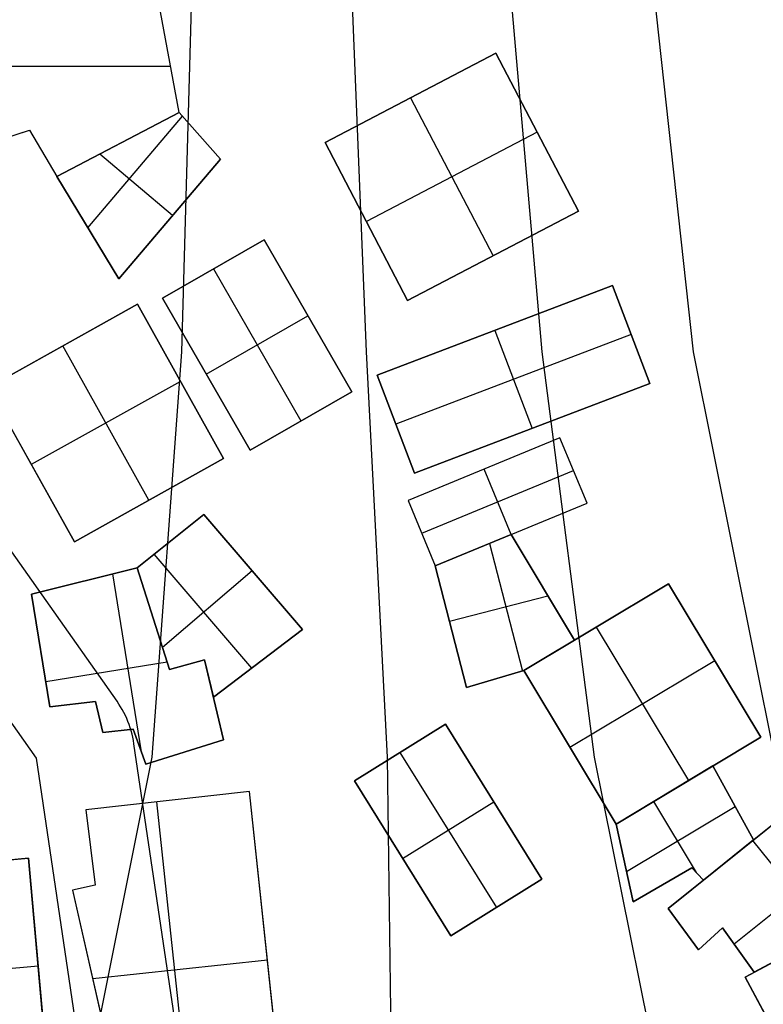
# Model space of a CAD drawing. Units: metres. Extents: x -1569 to 3079, y -2696 to 3276.
# Drawn here: x -734 to -677, y -925 to -849 of the extents above; entities that cross this region are included whole.
import ezdxf

# ---------------------------------------------------------------- set-up
doc = ezdxf.new("R2010")
doc.units = ezdxf.units.M
doc.header["$MEASUREMENT"] = 0
for name, color, linetype, true_color in [('buildings', 7, 'Continuous', 0x22ffbf), ('contour_coastline', 5, 'Continuous', 0x0000ff), ('contours_.61m difference', 7, 'Continuous', 0x989898), ('roads', 7, 'Continuous', 0x000000)]:
    doc.layers.add(name, color=color, linetype=linetype, true_color=true_color)

msp = doc.modelspace()

# ---------------------------------------------------------------- linework, layer by layer
at = {"layer": 'buildings'}
for p, q in [((-721.569, -856.618, -149.751), (-723.327, -847.035, -149.751)), ((-721.569, -856.618, -145.751), (-723.327, -847.035, -145.751)), ((-721.569, -856.618, -147.751), (-723.327, -847.035, -147.751)), ((-722.448, -851.827, -149.751), (-722.448, -851.827, -145.751)), ((-697.176, -852.064, -145.751), (-710.328, -858.935, -145.751)), ((-697.176, -852.064, -149.751), (-710.328, -858.935, -149.751)), ((-697.176, -852.064, -147.751), (-710.328, -858.935, -147.751)), ((-690.824, -864.223, -145.751), (-697.176, -852.064, -145.751)), ((-690.824, -864.223, -149.751), (-697.176, -852.064, -149.751)), ((-697.176, -852.064, -149.751), (-697.176, -852.064, -145.751)), ((-690.824, -864.223, -147.751), (-697.176, -852.064, -147.751)), ((-750.387, -853.059, -145.751), (-722.222, -853.059, -145.751)), ((-750.387, -853.059, -149.751), (-722.222, -853.059, -149.751)), ((-703.752, -855.5, -145.751), (-697.4, -867.658, -145.751)), ((-703.752, -855.5, -149.751), (-697.4, -867.658, -149.751)), ((-703.752, -855.5, -149.751), (-703.752, -855.5, -145.751)), ((-730.971, -861.545, -149.751), (-721.569, -856.618, -149.751)), ((-730.971, -861.545, -145.751), (-721.569, -856.618, -145.751)), ((-730.971, -861.545, -147.751), (-721.569, -856.618, -147.751)), ((-721.569, -856.618, -149.751), (-730.971, -861.545, -149.751)), ((-721.569, -856.618, -145.751), (-730.971, -861.545, -145.751)), ((-721.569, -856.618, -147.751), (-730.971, -861.545, -147.751)), ((-721.569, -856.618, -149.751), (-721.569, -856.618, -145.751)), ((-718.385, -860.208, -149.751), (-721.569, -856.618, -149.751)), ((-721.569, -856.618, -149.751), (-721.569, -856.618, -145.751)), ((-718.385, -860.208, -145.751), (-721.569, -856.618, -145.751)), ((-718.385, -860.208, -147.751), (-721.569, -856.618, -147.751)), ((-728.587, -865.49, -145.751), (-721.314, -856.906, -145.751)), ((-728.587, -865.49, -149.751), (-721.314, -856.906, -149.751)), ((-747.763, -862.716, -149.751), (-733.079, -857.984, -149.751)), ((-747.763, -862.716, -145.751), (-733.079, -857.984, -145.751)), ((-747.763, -862.716, -147.751), (-733.079, -857.984, -147.751)), ((-733.079, -857.984, -149.751), (-733.079, -857.984, -145.751)), ((-733.079, -857.984, -149.751), (-730.971, -861.545, -149.751)), ((-733.079, -857.984, -145.751), (-730.971, -861.545, -145.751)), ((-733.079, -857.984, -147.751), (-730.971, -861.545, -147.751)), ((-694, -858.143, -145.751), (-707.152, -865.014, -145.751)), ((-694, -858.143, -149.751), (-707.152, -865.014, -149.751)), ((-694, -858.143, -149.751), (-694, -858.143, -145.751)), ((-719.977, -858.413, -149.751), (-719.977, -858.413, -145.751)), ((-710.328, -858.935, -145.751), (-703.976, -871.094, -145.751)), ((-710.328, -858.935, -149.751), (-703.976, -871.094, -149.751)), ((-710.328, -858.935, -149.751), (-710.328, -858.935, -145.751)), ((-710.328, -858.935, -147.751), (-703.976, -871.094, -147.751)), ((-726.27, -859.082, -149.751), (-726.27, -859.082, -145.751)), ((-726.27, -859.082, -149.751), (-726.27, -859.082, -145.751)), ((-732.025, -859.765, -149.751), (-732.025, -859.765, -145.751)), ((-722.074, -864.562, -145.751), (-727.674, -859.817, -145.751)), ((-722.074, -864.562, -149.751), (-727.674, -859.817, -149.751)), ((-726.204, -869.435, -145.751), (-718.385, -860.208, -145.751)), ((-726.204, -869.435, -149.751), (-718.385, -860.208, -149.751)), ((-726.204, -869.435, -147.751), (-718.385, -860.208, -147.751)), ((-718.385, -860.208, -149.751), (-718.385, -860.208, -145.751)), ((-730.971, -861.545, -149.751), (-730.971, -861.545, -145.751)), ((-730.971, -861.545, -149.751), (-726.204, -869.435, -149.751)), ((-730.971, -861.545, -145.751), (-726.204, -869.435, -145.751)), ((-730.971, -861.545, -149.751), (-730.971, -861.545, -145.751)), ((-730.971, -861.545, -147.751), (-726.204, -869.435, -147.751)), ((-703.976, -871.094, -145.751), (-690.824, -864.223, -145.751)), ((-703.976, -871.094, -149.751), (-690.824, -864.223, -149.751)), ((-703.976, -871.094, -147.751), (-690.824, -864.223, -147.751)), ((-690.824, -864.223, -149.751), (-690.824, -864.223, -145.751)), ((-722.294, -864.822, -149.751), (-722.294, -864.822, -145.751)), ((-707.152, -865.014, -149.751), (-707.152, -865.014, -145.751)), ((-728.587, -865.49, -149.751), (-728.587, -865.49, -145.751)), ((-715.013, -866.412, -145.751), (-722.838, -870.912, -145.751)), ((-715.013, -866.412, -149.751), (-722.838, -870.912, -149.751)), ((-715.013, -866.412, -147.751), (-722.838, -870.912, -147.751)), ((-708.279, -878.121, -145.751), (-715.013, -866.412, -145.751)), ((-708.279, -878.121, -149.751), (-715.013, -866.412, -149.751)), ((-715.013, -866.412, -149.751), (-715.013, -866.412, -145.751)), ((-708.279, -878.121, -147.751), (-715.013, -866.412, -147.751)), ((-697.4, -867.658, -149.751), (-697.4, -867.658, -145.751)), ((-718.925, -868.662, -145.751), (-712.191, -880.371, -145.751)), ((-718.925, -868.662, -149.751), (-712.191, -880.371, -149.751)), ((-718.925, -868.662, -149.751), (-718.925, -868.662, -145.751)), ((-726.204, -869.435, -149.751), (-726.204, -869.435, -145.751)), ((-688.209, -869.952, -143.751), (-706.318, -876.854, -143.751)), ((-688.209, -869.952, -151.751), (-706.318, -876.854, -151.751)), ((-688.209, -869.952, -147.751), (-706.318, -876.854, -147.751)), ((-685.336, -877.49, -143.751), (-688.209, -869.952, -143.751)), ((-685.336, -877.49, -151.751), (-688.209, -869.952, -151.751)), ((-688.209, -869.952, -151.751), (-688.209, -869.952, -143.751)), ((-685.336, -877.49, -147.751), (-688.209, -869.952, -147.751)), ((-722.838, -870.912, -145.751), (-716.103, -882.621, -145.751)), ((-722.838, -870.912, -149.751), (-716.103, -882.621, -149.751)), ((-722.838, -870.912, -149.751), (-722.838, -870.912, -145.751)), ((-722.838, -870.912, -147.751), (-716.103, -882.621, -147.751)), ((-703.976, -871.094, -149.751), (-703.976, -871.094, -145.751)), ((-724.769, -871.386, -145.751), (-736.256, -877.796, -145.751)), ((-724.769, -871.386, -149.751), (-736.256, -877.796, -149.751)), ((-724.769, -871.386, -147.751), (-736.256, -877.796, -147.751)), ((-718.14, -883.266, -145.751), (-724.769, -871.386, -145.751)), ((-718.14, -883.266, -149.751), (-724.769, -871.386, -149.751)), ((-724.769, -871.386, -149.751), (-724.769, -871.386, -145.751)), ((-718.14, -883.266, -147.751), (-724.769, -871.386, -147.751)), ((-719.47, -876.767, -145.751), (-711.646, -872.267, -145.751)), ((-719.47, -876.767, -149.751), (-711.646, -872.267, -149.751)), ((-711.646, -872.267, -149.751), (-711.646, -872.267, -145.751)), ((-686.772, -873.721, -143.751), (-704.881, -880.624, -143.751)), ((-686.772, -873.721, -151.751), (-704.881, -880.624, -151.751)), ((-697.264, -873.403, -143.751), (-694.39, -880.942, -143.751)), ((-697.264, -873.403, -151.751), (-694.39, -880.942, -151.751)), ((-697.264, -873.403, -151.751), (-697.264, -873.403, -143.751)), ((-686.772, -873.721, -151.751), (-686.772, -873.721, -143.751)), ((-723.883, -886.471, -145.751), (-730.513, -874.591, -145.751)), ((-723.883, -886.471, -149.751), (-730.513, -874.591, -149.751)), ((-730.513, -874.591, -149.751), (-730.513, -874.591, -145.751)), ((-719.47, -876.767, -149.751), (-719.47, -876.767, -145.751)), ((-706.318, -876.854, -143.751), (-703.445, -884.393, -143.751)), ((-706.318, -876.854, -151.751), (-703.445, -884.393, -151.751)), ((-706.318, -876.854, -151.751), (-706.318, -876.854, -143.751)), ((-706.318, -876.854, -147.751), (-703.445, -884.393, -147.751)), ((-736.256, -877.796, -145.751), (-729.626, -889.676, -145.751)), ((-736.256, -877.796, -149.751), (-729.626, -889.676, -149.751)), ((-736.256, -877.796, -147.751), (-729.626, -889.676, -147.751)), ((-721.454, -877.326, -145.751), (-732.941, -883.736, -145.751)), ((-721.454, -877.326, -149.751), (-732.941, -883.736, -149.751)), ((-721.454, -877.326, -149.751), (-721.454, -877.326, -145.751)), ((-703.445, -884.393, -143.751), (-685.336, -877.49, -143.751)), ((-703.445, -884.393, -151.751), (-685.336, -877.49, -151.751)), ((-703.445, -884.393, -147.751), (-685.336, -877.49, -147.751)), ((-685.336, -877.49, -151.751), (-685.336, -877.49, -143.751)), ((-716.103, -882.621, -145.751), (-708.279, -878.121, -145.751)), ((-716.103, -882.621, -149.751), (-708.279, -878.121, -149.751)), ((-716.103, -882.621, -147.751), (-708.279, -878.121, -147.751)), ((-708.279, -878.121, -149.751), (-708.279, -878.121, -145.751)), ((-712.191, -880.371, -149.751), (-712.191, -880.371, -145.751)), ((-704.881, -880.624, -151.751), (-704.881, -880.624, -143.751)), ((-694.39, -880.942, -151.751), (-694.39, -880.942, -143.751)), ((-692.254, -881.662, -145.751), (-703.933, -886.496, -145.751)), ((-692.254, -881.662, -149.751), (-703.933, -886.496, -149.751)), ((-692.254, -881.662, -147.751), (-703.933, -886.496, -147.751)), ((-690.17, -886.697, -145.751), (-692.254, -881.662, -145.751)), ((-690.17, -886.697, -149.751), (-692.254, -881.662, -149.751)), ((-692.254, -881.662, -149.751), (-692.254, -881.662, -145.751)), ((-690.17, -886.697, -147.751), (-692.254, -881.662, -147.751)), ((-716.103, -882.621, -149.751), (-716.103, -882.621, -145.751)), ((-732.941, -883.736, -149.751), (-732.941, -883.736, -145.751)), ((-729.626, -889.676, -145.751), (-718.14, -883.266, -145.751)), ((-729.626, -889.676, -149.751), (-718.14, -883.266, -149.751)), ((-729.626, -889.676, -147.751), (-718.14, -883.266, -147.751)), ((-718.14, -883.266, -149.751), (-718.14, -883.266, -145.751)), ((-703.445, -884.393, -151.751), (-703.445, -884.393, -143.751)), ((-702.891, -889.014, -145.751), (-691.212, -884.179, -145.751)), ((-702.891, -889.014, -149.751), (-691.212, -884.179, -149.751)), ((-696.009, -889.114, -145.751), (-698.093, -884.079, -145.751)), ((-696.009, -889.114, -149.751), (-698.093, -884.079, -149.751)), ((-698.093, -884.079, -149.751), (-698.093, -884.079, -145.751)), ((-691.212, -884.179, -149.751), (-691.212, -884.179, -145.751)), ((-723.883, -886.471, -149.751), (-723.883, -886.471, -145.751)), ((-703.933, -886.496, -145.751), (-701.849, -891.531, -145.751)), ((-703.933, -886.496, -149.751), (-701.849, -891.531, -149.751)), ((-703.933, -886.496, -149.751), (-703.933, -886.496, -145.751)), ((-703.933, -886.496, -147.751), (-701.849, -891.531, -147.751)), ((-701.849, -891.531, -145.751), (-690.17, -886.697, -145.751)), ((-701.849, -891.531, -149.751), (-690.17, -886.697, -149.751)), ((-701.849, -891.531, -147.751), (-690.17, -886.697, -147.751)), ((-690.17, -886.697, -149.751), (-690.17, -886.697, -145.751)), ((-719.652, -887.571, -149.751), (-724.793, -891.67, -149.751)), ((-719.652, -887.571, -145.751), (-724.793, -891.67, -145.751)), ((-719.652, -887.571, -147.751), (-724.793, -891.67, -147.751)), ((-712.079, -896.429, -145.751), (-719.652, -887.571, -145.751)), ((-712.079, -896.429, -149.751), (-719.652, -887.571, -149.751)), ((-719.652, -887.571, -149.751), (-719.652, -887.571, -145.751)), ((-712.079, -896.429, -147.751), (-719.652, -887.571, -147.751)), ((-702.891, -889.014, -149.751), (-702.891, -889.014, -145.751)), ((-696.009, -889.114, -149.751), (-701.849, -891.531, -149.751)), ((-696.009, -889.114, -145.751), (-701.849, -891.531, -145.751)), ((-696.009, -889.114, -147.751), (-701.849, -891.531, -147.751)), ((-696.009, -889.114, -149.751), (-696.009, -889.114, -145.751)), ((-691.126, -897.251, -149.751), (-696.009, -889.114, -149.751)), ((-696.009, -889.114, -149.751), (-696.009, -889.114, -145.751)), ((-691.126, -897.251, -145.751), (-696.009, -889.114, -145.751)), ((-691.126, -897.251, -147.751), (-696.009, -889.114, -147.751)), ((-729.626, -889.676, -149.751), (-729.626, -889.676, -145.751)), ((-722.223, -889.62, -149.751), (-722.223, -889.62, -145.751)), ((-697.668, -889.8, -145.751), (-695.141, -899.627, -145.751)), ((-697.668, -889.8, -149.751), (-695.141, -899.627, -149.751)), ((-715.971, -899.4, -145.751), (-723.477, -890.62, -145.751)), ((-715.971, -899.4, -149.751), (-723.477, -890.62, -149.751)), ((-698.929, -890.323, -149.751), (-698.929, -890.323, -145.751)), ((-701.849, -891.531, -149.751), (-701.849, -891.531, -145.751)), ((-701.849, -891.531, -145.751), (-699.438, -900.905, -145.751)), ((-701.849, -891.531, -149.751), (-699.438, -900.905, -149.751)), ((-701.849, -891.531, -149.751), (-701.849, -891.531, -145.751)), ((-701.849, -891.531, -147.751), (-699.438, -900.905, -147.751)), ((-724.793, -891.67, -149.751), (-732.924, -893.702, -149.751)), ((-724.793, -891.67, -145.751), (-732.924, -893.702, -145.751)), ((-724.793, -891.67, -147.751), (-732.924, -893.702, -147.751)), ((-726.695, -892.145, -145.751), (-724.476, -905.85, -145.751)), ((-726.695, -892.145, -149.751), (-724.476, -905.85, -149.751)), ((-724.793, -891.67, -149.751), (-722.309, -899.509, -149.751)), ((-724.793, -891.67, -145.751), (-722.309, -899.509, -145.751)), ((-724.793, -891.67, -149.751), (-724.793, -891.67, -145.751)), ((-724.793, -891.67, -147.751), (-722.309, -899.509, -147.751)), ((-722.309, -899.509, -149.751), (-724.793, -891.67, -149.751)), ((-724.793, -891.67, -149.751), (-724.793, -891.67, -145.751)), ((-722.309, -899.509, -145.751), (-724.793, -891.67, -145.751)), ((-722.309, -899.509, -147.751), (-724.793, -891.67, -147.751)), ((-715.939, -891.915, -145.751), (-722.845, -897.818, -145.751)), ((-715.939, -891.915, -149.751), (-722.845, -897.818, -149.751)), ((-715.866, -892, -149.751), (-715.866, -892, -145.751)), ((-728.858, -892.686, -149.751), (-728.858, -892.686, -145.751)), ((-683.891, -892.91, -145.751), (-695.028, -899.593, -145.751)), ((-683.891, -892.91, -149.751), (-695.028, -899.593, -149.751)), ((-683.891, -892.91, -147.751), (-695.028, -899.593, -147.751)), ((-676.801, -904.726, -145.751), (-683.891, -892.91, -145.751)), ((-676.801, -904.726, -149.751), (-683.891, -892.91, -149.751)), ((-683.891, -892.91, -149.751), (-683.891, -892.91, -145.751)), ((-676.801, -904.726, -147.751), (-683.891, -892.91, -147.751)), ((-732.924, -893.702, -145.751), (-731.518, -902.381, -145.751)), ((-732.924, -893.702, -149.751), (-731.518, -902.381, -149.751)), ((-732.924, -893.702, -149.751), (-732.924, -893.702, -145.751)), ((-732.924, -893.702, -147.751), (-731.518, -902.381, -147.751)), ((-700.754, -895.789, -145.751), (-693.174, -893.839, -145.751)), ((-700.754, -895.789, -149.751), (-693.174, -893.839, -149.751)), ((-693.567, -893.183, -149.751), (-693.567, -893.183, -145.751)), ((-723.551, -895.59, -149.751), (-723.551, -895.59, -145.751)), ((-723.551, -895.59, -149.751), (-723.551, -895.59, -145.751)), ((-718.919, -901.65, -149.751), (-712.079, -896.429, -149.751)), ((-718.919, -901.65, -145.751), (-712.079, -896.429, -145.751)), ((-718.919, -901.65, -147.751), (-712.079, -896.429, -147.751)), ((-712.079, -896.429, -149.751), (-712.079, -896.429, -145.751)), ((-700.644, -896.218, -149.751), (-700.644, -896.218, -145.751)), ((-689.46, -896.252, -145.751), (-682.369, -908.067, -145.751)), ((-689.46, -896.252, -149.751), (-682.369, -908.067, -149.751)), ((-689.46, -896.252, -149.751), (-689.46, -896.252, -145.751)), ((-695.028, -899.593, -149.751), (-691.126, -897.251, -149.751)), ((-695.028, -899.593, -145.751), (-691.126, -897.251, -145.751)), ((-695.028, -899.593, -147.751), (-691.126, -897.251, -147.751)), ((-691.126, -897.251, -149.751), (-691.126, -897.251, -145.751)), ((-732.221, -898.042, -149.751), (-732.221, -898.042, -145.751)), ((-731.835, -900.427, -145.751), (-722.497, -898.914, -145.751)), ((-731.835, -900.427, -149.751), (-722.497, -898.914, -149.751)), ((-722.309, -899.509, -149.751), (-719.602, -898.761, -149.751)), ((-722.309, -899.509, -145.751), (-719.602, -898.761, -145.751)), ((-722.309, -899.509, -147.751), (-719.602, -898.761, -147.751)), ((-719.602, -898.761, -149.751), (-722.309, -899.509, -149.751)), ((-719.602, -898.761, -145.751), (-722.309, -899.509, -145.751)), ((-719.602, -898.761, -147.751), (-722.309, -899.509, -147.751)), ((-720.955, -899.135, -149.751), (-720.955, -899.135, -145.751)), ((-720.955, -899.135, -149.751), (-720.955, -899.135, -145.751)), ((-719.602, -898.761, -149.751), (-719.602, -898.761, -145.751)), ((-719.602, -898.761, -149.751), (-718.919, -901.65, -149.751)), ((-719.602, -898.761, -145.751), (-718.919, -901.65, -145.751)), ((-719.602, -898.761, -147.751), (-718.919, -901.65, -147.751)), ((-718.144, -904.929, -149.751), (-719.602, -898.761, -149.751)), ((-719.602, -898.761, -149.751), (-719.602, -898.761, -145.751)), ((-718.144, -904.929, -145.751), (-719.602, -898.761, -145.751)), ((-718.144, -904.929, -147.751), (-719.602, -898.761, -147.751)), ((-715.499, -899.039, -149.751), (-715.499, -899.039, -145.751)), ((-693.077, -898.422, -149.751), (-693.077, -898.422, -145.751)), ((-691.483, -905.501, -145.751), (-680.346, -898.818, -145.751)), ((-691.483, -905.501, -149.751), (-680.346, -898.818, -149.751)), ((-680.346, -898.818, -149.751), (-680.346, -898.818, -145.751)), ((-722.309, -899.509, -149.751), (-722.309, -899.509, -145.751)), ((-722.309, -899.509, -149.751), (-722.309, -899.509, -145.751)), ((-699.438, -900.905, -149.751), (-695.028, -899.593, -149.751)), ((-699.438, -900.905, -145.751), (-695.028, -899.593, -145.751)), ((-699.438, -900.905, -147.751), (-695.028, -899.593, -147.751)), ((-695.028, -899.593, -145.751), (-687.937, -911.409, -145.751)), ((-695.028, -899.593, -149.751), (-687.937, -911.409, -149.751)), ((-695.028, -899.593, -149.751), (-695.028, -899.593, -145.751)), ((-695.028, -899.593, -147.751), (-687.937, -911.409, -147.751)), ((-695.028, -899.593, -149.751), (-695.028, -899.593, -145.751)), ((-719.261, -900.205, -149.751), (-719.261, -900.205, -145.751)), ((-697.233, -900.249, -149.751), (-697.233, -900.249, -145.751)), ((-699.438, -900.905, -149.751), (-699.438, -900.905, -145.751)), ((-731.518, -902.381, -149.751), (-727.995, -901.982, -149.751)), ((-731.518, -902.381, -145.751), (-727.995, -901.982, -145.751)), ((-731.518, -902.381, -147.751), (-727.995, -901.982, -147.751)), ((-729.757, -902.181, -149.751), (-729.757, -902.181, -145.751)), ((-727.995, -901.982, -149.751), (-727.995, -901.982, -145.751)), ((-727.995, -901.982, -149.751), (-727.429, -904.368, -149.751)), ((-727.995, -901.982, -145.751), (-727.429, -904.368, -145.751)), ((-727.995, -901.982, -147.751), (-727.429, -904.368, -147.751)), ((-718.919, -901.65, -149.751), (-718.919, -901.65, -145.751)), ((-718.873, -901.845, -149.751), (-718.873, -901.845, -145.751)), ((-731.518, -902.381, -149.751), (-731.518, -902.381, -145.751)), ((-727.712, -903.175, -149.751), (-727.712, -903.175, -145.751)), ((-701.058, -903.722, -143.751), (-708.071, -908.079, -143.751)), ((-701.058, -903.722, -151.751), (-708.071, -908.079, -151.751)), ((-701.058, -903.722, -147.751), (-708.071, -908.079, -147.751)), ((-693.637, -915.665, -143.751), (-701.058, -903.722, -143.751)), ((-693.637, -915.665, -151.751), (-701.058, -903.722, -151.751)), ((-701.058, -903.722, -151.751), (-701.058, -903.722, -143.751)), ((-693.637, -915.665, -147.751), (-701.058, -903.722, -147.751)), ((-727.429, -904.368, -149.751), (-725.1, -904.1, -149.751)), ((-727.429, -904.368, -145.751), (-725.1, -904.1, -145.751)), ((-727.429, -904.368, -147.751), (-725.1, -904.1, -147.751)), ((-727.429, -904.368, -149.751), (-727.429, -904.368, -145.751)), ((-726.264, -904.234, -149.751), (-726.264, -904.234, -145.751)), ((-725.1, -904.1, -149.751), (-725.1, -904.1, -145.751)), ((-725.1, -904.1, -149.751), (-724.138, -906.796, -149.751)), ((-725.1, -904.1, -145.751), (-724.138, -906.796, -145.751)), ((-725.1, -904.1, -147.751), (-724.138, -906.796, -147.751)), ((-724.138, -906.796, -149.751), (-718.144, -904.929, -149.751)), ((-724.138, -906.796, -145.751), (-718.144, -904.929, -145.751)), ((-724.138, -906.796, -147.751), (-718.144, -904.929, -147.751)), ((-718.144, -904.929, -149.751), (-718.144, -904.929, -145.751)), ((-687.937, -911.409, -145.751), (-676.801, -904.726, -145.751)), ((-687.937, -911.409, -149.751), (-676.801, -904.726, -149.751)), ((-687.937, -911.409, -147.751), (-676.801, -904.726, -147.751)), ((-676.801, -904.726, -149.751), (-676.801, -904.726, -145.751)), ((-724.619, -905.448, -149.751), (-724.619, -905.448, -145.751)), ((-721.141, -905.862, -149.751), (-721.141, -905.862, -145.751)), ((-704.565, -905.9, -143.751), (-697.143, -917.844, -143.751)), ((-704.565, -905.9, -151.751), (-697.143, -917.844, -151.751)), ((-704.565, -905.9, -151.751), (-704.565, -905.9, -143.751)), ((-691.483, -905.501, -149.751), (-691.483, -905.501, -145.751)), ((-724.138, -906.796, -149.751), (-724.138, -906.796, -145.751)), ((-680.482, -906.935, -145.751), (-687.937, -911.409, -145.751)), ((-680.482, -906.935, -149.751), (-687.937, -911.409, -149.751)), ((-680.482, -906.935, -147.751), (-687.937, -911.409, -147.751)), ((-670.791, -907.357, -145.751), (-683.933, -917.903, -145.751)), ((-670.791, -907.357, -149.751), (-683.933, -917.903, -149.751)), ((-670.791, -907.357, -147.751), (-683.933, -917.903, -147.751)), ((-680.482, -906.935, -149.751), (-680.482, -906.935, -145.751)), ((-677.362, -912.63, -149.751), (-680.482, -906.935, -149.751)), ((-677.362, -912.63, -145.751), (-680.482, -906.935, -145.751)), ((-677.362, -912.63, -147.751), (-680.482, -906.935, -147.751)), ((-708.071, -908.079, -143.751), (-700.649, -920.022, -143.751)), ((-708.071, -908.079, -151.751), (-700.649, -920.022, -151.751)), ((-708.071, -908.079, -151.751), (-708.071, -908.079, -143.751)), ((-708.071, -908.079, -147.751), (-700.649, -920.022, -147.751)), ((-682.369, -908.067, -149.751), (-682.369, -908.067, -145.751)), ((-716.154, -908.894, -149.751), (-728.746, -910.322, -149.751)), ((-716.154, -908.894, -145.751), (-728.746, -910.322, -145.751)), ((-716.154, -908.894, -147.751), (-728.746, -910.322, -147.751)), ((-713.372, -934.878, -145.751), (-716.154, -908.894, -145.751)), ((-713.372, -934.878, -149.751), (-716.154, -908.894, -149.751)), ((-716.154, -908.894, -149.751), (-716.154, -908.894, -145.751)), ((-713.372, -934.878, -147.751), (-716.154, -908.894, -147.751)), ((-720.55, -935.224, -145.751), (-723.282, -909.702, -145.751)), ((-720.55, -935.224, -149.751), (-723.282, -909.702, -149.751)), ((-722.45, -909.608, -149.751), (-722.45, -909.608, -145.751)), ((-704.36, -914.051, -143.751), (-697.348, -909.693, -143.751)), ((-704.36, -914.051, -151.751), (-697.348, -909.693, -151.751)), ((-697.348, -909.693, -151.751), (-697.348, -909.693, -143.751)), ((-685.052, -909.677, -145.751), (-681.78, -915.13, -145.751)), ((-685.052, -909.677, -149.751), (-681.78, -915.13, -149.751)), ((-684.21, -909.172, -149.751), (-684.21, -909.172, -145.751)), ((-678.922, -909.782, -149.751), (-678.922, -909.782, -145.751)), ((-728.746, -910.322, -149.751), (-728.031, -916.125, -149.751)), ((-728.746, -910.322, -145.751), (-728.031, -916.125, -145.751)), ((-728.746, -910.322, -149.751), (-728.746, -910.322, -145.751)), ((-728.746, -910.322, -147.751), (-728.031, -916.125, -147.751)), ((-678.761, -910.076, -145.751), (-687.133, -915.1, -145.751)), ((-678.761, -910.076, -149.751), (-687.133, -915.1, -149.751)), ((-687.937, -911.409, -149.751), (-687.937, -911.409, -145.751)), ((-687.937, -911.409, -149.751), (-687.937, -911.409, -145.751)), ((-687.937, -911.409, -149.751), (-686.631, -917.405, -149.751)), ((-687.937, -911.409, -145.751), (-686.631, -917.405, -145.751)), ((-687.937, -911.409, -147.751), (-686.631, -917.405, -147.751)), ((-667.607, -911.642, -145.751), (-678.85, -920.665, -145.751)), ((-667.607, -911.642, -149.751), (-678.85, -920.665, -149.751)), ((-681.218, -915.724, -149.751), (-677.362, -912.63, -149.751)), ((-681.218, -915.724, -145.751), (-677.362, -912.63, -145.751)), ((-681.218, -915.724, -147.751), (-677.362, -912.63, -147.751)), ((-677.428, -912.683, -145.751), (-671.7, -919.821, -145.751)), ((-677.428, -912.683, -149.751), (-671.7, -919.821, -149.751)), ((-677.362, -912.63, -149.751), (-677.362, -912.63, -145.751)), ((-677.362, -912.63, -149.751), (-677.362, -912.63, -145.751)), ((-728.389, -913.224, -149.751), (-728.389, -913.224, -145.751)), ((-733.166, -914.046, -149.751), (-740.237, -914.688, -149.751)), ((-733.166, -914.046, -145.751), (-740.237, -914.688, -145.751)), ((-733.166, -914.046, -147.751), (-740.237, -914.688, -147.751)), ((-731.669, -930.67, -145.751), (-733.166, -914.046, -145.751)), ((-731.669, -930.67, -149.751), (-733.166, -914.046, -149.751)), ((-733.166, -914.046, -149.751), (-733.166, -914.046, -145.751)), ((-731.669, -930.67, -147.751), (-733.166, -914.046, -147.751)), ((-704.36, -914.051, -151.751), (-704.36, -914.051, -143.751)), ((-679.29, -914.177, -149.751), (-679.29, -914.177, -145.751)), ((-687.284, -914.407, -149.751), (-687.284, -914.407, -145.751)), ((-686.631, -917.405, -149.751), (-682.103, -914.789, -149.751)), ((-686.631, -917.405, -145.751), (-682.103, -914.789, -145.751)), ((-686.631, -917.405, -147.751), (-682.103, -914.789, -147.751)), ((-682.103, -914.789, -149.751), (-682.103, -914.789, -145.751)), ((-682.103, -914.789, -149.751), (-681.218, -915.724, -149.751)), ((-682.103, -914.789, -145.751), (-681.218, -915.724, -145.751)), ((-682.103, -914.789, -147.751), (-681.218, -915.724, -147.751)), ((-700.649, -920.022, -143.751), (-693.637, -915.665, -143.751)), ((-700.649, -920.022, -151.751), (-693.637, -915.665, -151.751)), ((-700.649, -920.022, -147.751), (-693.637, -915.665, -147.751)), ((-693.637, -915.665, -151.751), (-693.637, -915.665, -143.751)), ((-681.66, -915.256, -149.751), (-681.66, -915.256, -145.751)), ((-681.218, -915.724, -149.751), (-681.218, -915.724, -145.751)), ((-728.031, -916.125, -149.751), (-729.769, -916.501, -149.751)), ((-728.031, -916.125, -145.751), (-729.769, -916.501, -145.751)), ((-728.031, -916.125, -147.751), (-729.769, -916.501, -147.751)), ((-729.769, -916.501, -149.751), (-729.769, -916.501, -145.751)), ((-729.769, -916.501, -149.751), (-727.223, -927.674, -149.751)), ((-729.769, -916.501, -145.751), (-727.223, -927.674, -145.751)), ((-729.769, -916.501, -147.751), (-727.223, -927.674, -147.751)), ((-728.9, -916.313, -149.751), (-728.9, -916.313, -145.751)), ((-728.031, -916.125, -149.751), (-728.031, -916.125, -145.751)), ((-684.367, -916.097, -149.751), (-684.367, -916.097, -145.751)), ((-677.309, -922.823, -149.751), (-664.422, -915.926, -149.751)), ((-677.309, -922.823, -145.751), (-664.422, -915.926, -145.751)), ((-677.309, -922.823, -147.751), (-664.422, -915.926, -147.751)), ((-697.143, -917.844, -151.751), (-697.143, -917.844, -143.751)), ((-686.631, -917.405, -149.751), (-686.631, -917.405, -145.751)), ((-683.933, -917.903, -149.751), (-681.592, -921.091, -149.751)), ((-683.933, -917.903, -145.751), (-681.592, -921.091, -145.751)), ((-683.933, -917.903, -149.751), (-683.933, -917.903, -145.751)), ((-683.933, -917.903, -147.751), (-681.592, -921.091, -147.751)), ((-667.775, -917.721, -145.751), (-677.999, -923.192, -145.751)), ((-667.775, -917.721, -149.751), (-677.999, -923.192, -149.751)), ((-667.775, -917.721, -147.751), (-677.999, -923.192, -147.751)), ((-682.763, -919.497, -149.751), (-682.763, -919.497, -145.751)), ((-681.592, -921.091, -149.751), (-679.747, -919.409, -149.751)), ((-681.592, -921.091, -145.751), (-679.747, -919.409, -145.751)), ((-681.592, -921.091, -147.751), (-679.747, -919.409, -147.751)), ((-679.747, -919.409, -149.751), (-679.747, -919.409, -145.751)), ((-679.747, -919.409, -149.751), (-677.309, -922.823, -149.751)), ((-679.747, -919.409, -145.751), (-677.309, -922.823, -145.751)), ((-679.747, -919.409, -147.751), (-677.309, -922.823, -147.751)), ((-700.649, -920.022, -151.751), (-700.649, -920.022, -143.751)), ((-680.67, -920.25, -149.751), (-680.67, -920.25, -145.751)), ((-681.592, -921.091, -149.751), (-681.592, -921.091, -145.751)), ((-678.528, -921.116, -149.751), (-678.528, -921.116, -145.751)), ((-714.763, -921.886, -145.751), (-728.214, -923.326, -145.751)), ((-714.763, -921.886, -149.751), (-728.214, -923.326, -149.751)), ((-714.763, -921.886, -149.751), (-714.763, -921.886, -145.751)), ((-732.417, -922.358, -145.751), (-751.415, -924.07, -145.751)), ((-732.417, -922.358, -149.751), (-751.415, -924.07, -149.751)), ((-732.417, -922.358, -149.751), (-732.417, -922.358, -145.751)), ((-728.496, -922.088, -149.751), (-728.496, -922.088, -145.751)), ((-677.999, -923.192, -145.751), (-674.814, -929.143, -145.751)), ((-677.999, -923.192, -149.751), (-674.814, -929.143, -149.751)), ((-677.999, -923.192, -149.751), (-677.999, -923.192, -145.751)), ((-677.999, -923.192, -147.751), (-674.814, -929.143, -147.751)), ((-677.309, -922.823, -149.751), (-677.309, -922.823, -145.751)), ((-677.309, -922.823, -149.751), (-677.309, -922.823, -145.751))]:
    msp.add_line(p, q, dxfattribs=at)
for points in [[(-752.199, -846.393), (-747.763, -862.716), (-733.079, -857.984), (-730.971, -861.545), (-721.569, -856.618), (-723.327, -847.035), (-742.999, -843.403), (-743.199, -844.487), (-752.727, -844.451)], [(-710.328, -858.935), (-697.176, -852.064), (-690.824, -864.223), (-703.976, -871.094)], [(-730.971, -861.545), (-721.569, -856.618), (-718.385, -860.208), (-726.204, -869.435)], [(-722.838, -870.912), (-715.013, -866.412), (-708.279, -878.121), (-716.103, -882.621)], [(-706.318, -876.854), (-688.209, -869.952), (-685.336, -877.49), (-703.445, -884.393)], [(-736.256, -877.796), (-724.769, -871.386), (-718.14, -883.266), (-729.626, -889.676)], [(-703.933, -886.496), (-701.849, -891.531), (-690.17, -886.697), (-692.254, -881.662)], [(-724.793, -891.67), (-719.652, -887.571), (-712.079, -896.429), (-718.919, -901.65), (-719.602, -898.761), (-722.309, -899.509)], [(-701.849, -891.531), (-696.009, -889.114), (-691.126, -897.251), (-695.028, -899.593), (-699.438, -900.905)], [(-732.924, -893.702), (-724.793, -891.67), (-722.309, -899.509), (-719.602, -898.761), (-718.144, -904.929), (-724.138, -906.796), (-725.1, -904.1), (-727.429, -904.368), (-727.995, -901.982), (-731.518, -902.381)], [(-695.028, -899.593), (-683.891, -892.91), (-676.801, -904.726), (-687.937, -911.409)], [(-708.071, -908.079), (-701.058, -903.722), (-693.637, -915.665), (-700.649, -920.022)], [(-680.482, -906.935), (-677.362, -912.63), (-681.218, -915.724), (-682.103, -914.789), (-686.631, -917.405), (-687.937, -911.409)], [(-683.933, -917.903), (-670.791, -907.357), (-664.422, -915.926), (-677.309, -922.823), (-679.747, -919.409), (-681.592, -921.091)], [(-728.746, -910.322), (-728.031, -916.125), (-729.769, -916.501), (-727.223, -927.674), (-726.698, -935.521), (-713.372, -934.878), (-716.154, -908.894)], [(-752.063, -920.497), (-740.237, -914.688), (-733.166, -914.046), (-731.669, -930.67), (-738.625, -931.186), (-739.894, -923.133), (-751.249, -924.984)], [(-667.775, -917.721), (-664.252, -926.525), (-664.104, -927.424), (-668.535, -928.942), (-669.555, -927.289), (-674.814, -929.143), (-677.999, -923.192)]]:
    msp.add_lwpolyline(points, close=True, dxfattribs=at)
at = {"layer": 'contour_coastline'}
msp.add_lwpolyline([(-716.446, -687.792), (-709.829, -719.001), (-702.206, -750.21), (-696.804, -773.077), (-694.782, -781.419), (-689.702, -812.628), (-685.425, -843.837), (-681.992, -875.046), (-675.741, -906.255), (-665.595, -933.307), (-663.634, -937.465), (-637.827, -968.674), (-634.385, -971.007), (-603.176, -987.672), (-573.105, -999.883), (-571.967, -1000.28), (-540.758, -1012.796)], dxfattribs=at)
at = {"layer": 'contours_.61m difference'}
for points in [[(-751.373, -687.792), (-743.109, -719.001), (-734.316, -750.21), (-728.013, -773.082), (-726.135, -781.419), (-721.933, -812.628), (-720.505, -843.837), (-721.389, -875.046), (-723.671, -906.255), (-728.013, -928.085), (-731.835, -937.465), (-747.915, -968.674), (-758.634, -999.883), (-755.164, -1031.092), (-728.013, -1055.821), (-696.804, -1062.192), (-665.595, -1056.439), (-634.385, -1043.095), (-603.176, -1036.278), (-571.967, -1038.602), (-540.758, -1047.612)], [(-739.423, -687.792), (-731.08, -719.001), (-728.013, -729.447), (-722.796, -750.21), (-715.692, -781.419), (-711.139, -812.628), (-708.415, -843.837), (-707.175, -875.046), (-705.544, -906.255), (-705.138, -937.465), (-708.818, -968.674), (-708.887, -999.883), (-696.804, -1015.312), (-665.595, -1020.918), (-634.385, -1016.946), (-603.176, -1018.707), (-571.967, -1024.555), (-551.216, -1031.092)], [(-727.513, -687.792), (-720.249, -719.001), (-712.501, -750.21), (-705.248, -781.419), (-700.344, -812.628), (-696.804, -840.472), (-696.37, -843.837), (-693.651, -875.046), (-689.618, -906.255), (-683.344, -937.465), (-670.428, -968.674), (-665.595, -974.529), (-634.385, -992.457), (-611.879, -999.883), (-603.176, -1002.105), (-571.967, -1012.418), (-540.758, -1023.38)]]:
    msp.add_lwpolyline(points, dxfattribs=at)
at = {"layer": 'roads'}
for points in [[(-717.568, -955.68, -145.923), (-725.037, -905.226, -145.923), (-725.078, -904.976, -145.923), (-725.128, -904.727, -145.923), (-725.186, -904.48, -145.923), (-725.252, -904.235, -145.923), (-725.326, -903.992, -145.923), (-725.408, -903.752, -145.923), (-725.499, -903.515, -145.923), (-725.597, -903.281, -145.923), (-725.703, -903.05, -145.923), (-725.817, -902.823, -145.923), (-725.938, -902.6, -145.923), (-726.066, -902.381, -145.923), (-726.202, -902.166, -145.923), (-726.345, -901.957, -145.923), (-742.744, -878.692, -145.923), (-748.38, -863.156, -145.923), (-757.42, -772.203, -145.923)], [(-809.113, -937.465, -145.726), (-790.431, -938.481, -146.006), (-789.96, -938.507, -146.012), (-788.762, -937.465, -146.018), (-786.134, -935.178, -146.029), (-784.896, -920.556, -145.891), (-784.894, -919.972, -145.885), (-785.941, -906.255, -145.727), (-786.123, -903.883, -145.699), (-775.107, -893.203, -145.729), (-774.432, -892.308, -145.728), (-767.066, -878.555, -145.682), (-759.222, -876.163, -145.763), (-755.56, -875.046, -145.848), (-753.322, -874.364, -145.901), (-752.986, -874.243, -145.909), (-752.663, -874.09, -145.917), (-752.535, -874.013, -145.92), (-749.55, -882.244, -145.92), (-732.564, -906.341, -145.92), (-725.096, -956.794, -145.92), (-726.594, -980.39, -145.92)]]:
    msp.add_polyline3d(points, dxfattribs=at)

doc.saveas('drawing.dxf')
